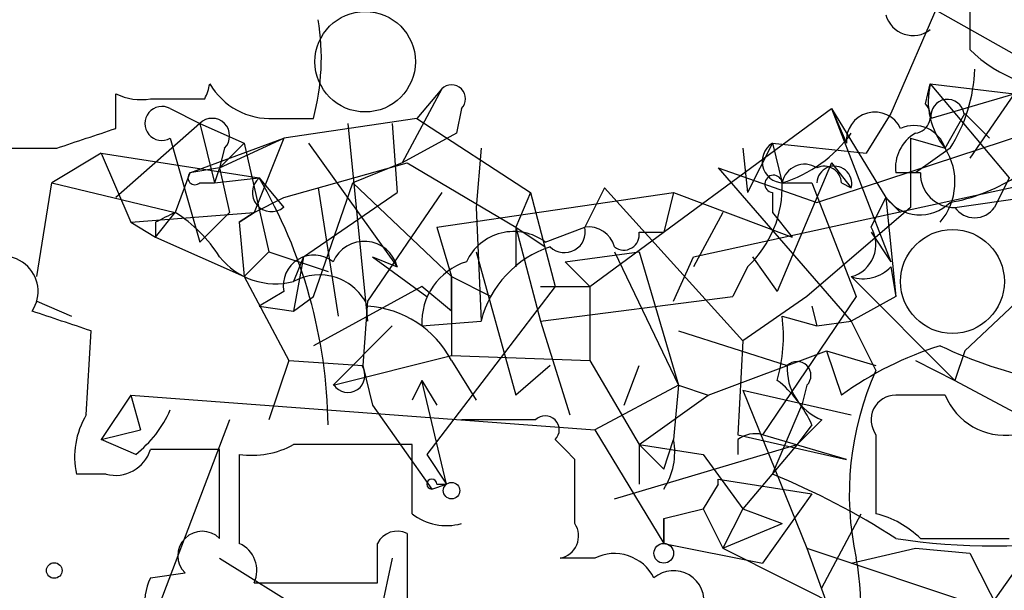
# Model space of a CAD drawing. Extents: x -114074 to 114538, y -203911 to 24808.
# Drawn here: x 131 to 148, y 24556 to 24566 of the extents above; entities that cross this region are included whole.
import ezdxf

# ---------------------------------------------------------------- set-up
doc = ezdxf.new("R2010")
doc.units = 0
doc.header["$MEASUREMENT"] = 0
doc.layers.add('MAIN', color=5, linetype='CONTINUOUS')

msp = doc.modelspace()

# ---------------------------------------------------------------- linework, layer by layer
at = {"layer": 'MAIN'}
for p, q in [((146.9813, 24566.856), (145.8807, 24564.316)), ((147.2353, 24566.9406), (147.2353, 24565.4166)), ((146.05, 24566.4326), (147.9973, 24565.332)), ((146.4733, 24564.4853), (146.558, 24564.824)), ((146.558, 24564.824), (147.9973, 24564.6546)), ((146.558, 24564.824), (147.9127, 24563.2153)), ((132.588, 24564.062), (132.588, 24564.6546)), ((138.176, 24564.7393), (137.4987, 24563.4693)), ((138.176, 24564.7393), (137.7527, 24564.2313)), ((144.6107, 24562.792), (150.5373, 24564.7393)), ((146.558, 24564.2313), (147.9973, 24564.6546)), ((147.9973, 24564.6546), (147.2353, 24563.554)), ((133.1807, 24564.57), (134.112, 24564.57)), ((133.5193, 24564.4006), (134.0273, 24564.1466)), ((138.5147, 24564.4006), (138.43, 24563.9773)), ((140.716, 24561.3526), (144.8647, 24564.4006)), ((144.8647, 24564.4006), (145.1187, 24563.808)), ((144.8647, 24564.4006), (145.796, 24562.8766)), ((144.8647, 24564.4006), (145.8807, 24561.776)), ((145.8807, 24564.316), (145.4573, 24563.6386)), ((146.812, 24563.7233), (147.1507, 24564.316)), ((147.1507, 24564.316), (147.574, 24563.8926)), ((134.0273, 24564.1466), (132.588, 24562.8766)), ((134.0273, 24564.1466), (134.7893, 24563.808)), ((134.0273, 24564.1466), (134.2813, 24563.1306)), ((135.2973, 24564.2313), (135.9747, 24564.2313)), ((137.7527, 24564.2313), (135.4667, 24563.8926)), ((136.5673, 24564.1466), (136.906, 24560.76)), ((137.3293, 24564.1466), (137.414, 24562.9613)), ((137.7527, 24564.2313), (139.7, 24562.9613)), ((138.43, 24563.9773), (137.4987, 24563.4693)), ((133.5193, 24563.8926), (134.0273, 24562.1146)), ((133.858, 24563.3), (135.4667, 24563.8926)), ((134.366, 24563.3846), (135.4667, 24563.8926)), ((134.7893, 24563.808), (134.366, 24563.3846)), ((134.7893, 24563.808), (135.2127, 24561.9453)), ((135.4667, 24563.8926), (134.9587, 24562.6226)), ((135.89, 24563.808), (137.414, 24561.6913)), ((143.8487, 24563.808), (143.4253, 24562.9613)), ((143.8487, 24563.808), (145.4573, 24563.6386)), ((143.8487, 24563.808), (144.018, 24563.1306)), ((146.2193, 24563.8926), (146.812, 24563.7233)), ((146.2193, 24563.8926), (146.2193, 24562.7073)), ((132.334, 24563.6386), (131.4873, 24563.1306)), ((132.334, 24563.6386), (132.842, 24562.4533)), ((132.334, 24563.6386), (135.0433, 24563.2153)), ((134.4507, 24563.7233), (134.366, 24563.3846)), ((138.8533, 24563.7233), (138.7687, 24562.7073)), ((143.3407, 24563.7233), (143.4253, 24562.9613)), ((146.8967, 24563.7233), (146.304, 24563.3)), ((135.4667, 24562.8766), (137.5833, 24563.4693)), ((137.4987, 24563.4693), (136.652, 24563.1306)), ((137.5833, 24563.4693), (139.446, 24562.3686)), ((144.8647, 24563.4693), (143.9333, 24561.268)), ((144.8647, 24563.4693), (145.2033, 24563.046)), ((133.858, 24563.3), (133.604, 24562.6226)), ((134.366, 24563.3846), (133.858, 24563.3)), ((134.366, 24563.3846), (134.2813, 24563.1306)), ((134.366, 24563.3846), (134.5353, 24562.6226)), ((142.9173, 24563.3846), (144.6107, 24562.792)), ((142.9173, 24563.3846), (145.2033, 24560.76)), ((146.3887, 24563.3), (145.9653, 24563.3)), ((146.9813, 24562.7073), (151.7227, 24563.3846)), ((131.2333, 24561.522), (131.4873, 24563.1306)), ((131.4873, 24563.1306), (133.604, 24562.6226)), ((134.0273, 24563.1306), (134.2813, 24563.1306)), ((134.2813, 24563.1306), (135.0433, 24563.2153)), ((135.0433, 24563.2153), (135.4667, 24562.7073)), ((135.9747, 24561.1833), (136.652, 24563.1306)), ((136.652, 24563.1306), (138.3453, 24561.522)), ((142.494, 24561.8606), (148.336, 24563.1306)), ((144.1027, 24563.1306), (144.526, 24563.1306)), ((144.526, 24563.1306), (145.288, 24561.1833)), ((145.034, 24563.1306), (145.2033, 24563.046)), ((147.9127, 24563.2153), (147.6587, 24562.7073)), ((135.8053, 24561.8606), (137.414, 24562.9613)), ((136.0593, 24563.046), (136.398, 24560.8446)), ((138.176, 24562.9613), (136.906, 24561.0986)), ((138.0913, 24562.3686), (142.1553, 24562.9613)), ((139.7, 24562.9613), (139.446, 24562.3686)), ((139.7, 24562.9613), (140.1233, 24561.3526)), ((140.97, 24563.046), (140.6313, 24562.3686)), ((140.97, 24563.046), (143.3407, 24560.4213)), ((142.1553, 24562.9613), (141.986, 24562.284)), ((142.1553, 24562.9613), (144.1873, 24562.1993)), ((143.8487, 24562.9613), (143.8487, 24562.6226)), ((134.9587, 24562.6226), (135.4667, 24562.8766)), ((145.542, 24562.3686), (145.796, 24562.8766)), ((145.796, 24562.8766), (146.05, 24562.6226)), ((145.796, 24562.8766), (145.9653, 24561.1833)), ((132.842, 24562.4533), (134.9587, 24562.6226)), ((133.2653, 24562.1993), (133.604, 24562.6226)), ((134.5353, 24562.6226), (134.0273, 24562.1146)), ((134.9587, 24562.6226), (134.7047, 24562.4533)), ((134.7047, 24562.4533), (134.9587, 24562.6226)), ((138.7687, 24562.7073), (138.8533, 24560.76)), ((143.002, 24562.6226), (142.494, 24561.6913)), ((143.8487, 24562.6226), (144.1873, 24562.1993)), ((146.2193, 24562.7073), (144.4413, 24561.1833)), ((132.842, 24562.4533), (133.2653, 24562.1993)), ((133.2653, 24562.4533), (133.2653, 24562.1993)), ((134.7047, 24562.4533), (134.7893, 24561.522)), ((138.0913, 24562.3686), (138.3453, 24561.522)), ((139.446, 24562.3686), (139.954, 24562.03)), ((139.446, 24562.3686), (139.446, 24561.6913)), ((139.446, 24562.3686), (139.8693, 24560.76)), ((139.954, 24562.1146), (140.6313, 24562.3686)), ((141.5627, 24562.284), (141.986, 24562.284)), ((145.542, 24562.284), (145.8807, 24561.776)), ((133.2653, 24562.1993), (134.7893, 24561.522)), ((135.2127, 24561.9453), (134.7893, 24561.522)), ((135.2127, 24561.9453), (136.2287, 24561.6066)), ((138.7687, 24561.9453), (139.446, 24559.49)), ((140.2927, 24561.776), (141.5627, 24561.9453)), ((141.1393, 24561.9453), (142.24, 24559.6593)), ((141.5627, 24561.9453), (142.24, 24559.6593)), ((135.8053, 24561.8606), (135.636, 24560.9293)), ((135.8053, 24561.8606), (135.636, 24561.4373)), ((136.9907, 24561.8606), (137.414, 24561.6913)), ((136.9907, 24561.8606), (137.922, 24561.1833)), ((140.2927, 24561.776), (140.716, 24561.3526)), ((142.1553, 24561.0986), (142.494, 24561.8606)), ((143.51, 24561.8606), (143.9333, 24561.268)), ((143.4253, 24561.6913), (143.1713, 24561.1833)), ((145.8807, 24561.6913), (145.9653, 24561.1833)), ((134.7893, 24561.522), (135.5513, 24560.0826)), ((138.3453, 24561.522), (139.0227, 24561.1833)), ((138.3453, 24560.9293), (138.3453, 24561.522)), ((138.3453, 24561.522), (138.3453, 24560.1673)), ((145.2033, 24561.522), (146.9813, 24559.744)), ((147.1507, 24560.252), (148.5053, 24561.522)), ((135.4667, 24561.268), (135.0433, 24561.014)), ((137.8373, 24561.3526), (135.9747, 24560.3366)), ((138.3453, 24560.9293), (137.8373, 24561.3526)), ((140.1233, 24561.3526), (137.922, 24558.474)), ((139.8693, 24561.3526), (140.716, 24561.3526)), ((140.716, 24561.3526), (140.716, 24560.0826)), ((131.2333, 24561.0986), (131.826, 24560.8446)), ((135.636, 24560.9293), (135.9747, 24561.1833)), ((136.906, 24561.0986), (136.8213, 24559.998)), ((139.8693, 24560.76), (143.1713, 24561.1833)), ((144.4413, 24561.1833), (143.3407, 24560.4213)), ((145.288, 24561.1833), (143.6793, 24558.8126)), ((145.9653, 24561.1833), (145.2033, 24560.76)), ((135.0433, 24561.014), (135.636, 24560.9293)), ((144.526, 24561.014), (144.6107, 24560.6753)), ((137.8373, 24560.6753), (138.8533, 24560.76)), ((139.8693, 24560.76), (140.3773, 24559.1513)), ((144.018, 24560.8446), (144.6107, 24560.6753)), ((144.6107, 24560.6753), (145.2033, 24560.76)), ((145.2033, 24560.76), (145.6267, 24559.9133)), ((132.08, 24559.1513), (132.1647, 24560.5906)), ((137.3293, 24560.6753), (136.3133, 24559.6593)), ((142.24, 24560.5906), (144.1027, 24559.998)), ((143.3407, 24560.4213), (143.256, 24558.8126)), ((142.748, 24559.49), (144.78, 24560.252)), ((144.78, 24560.252), (145.6267, 24559.998)), ((144.78, 24560.252), (145.034, 24559.49)), ((147.1507, 24560.252), (146.9813, 24559.744)), ((147.1507, 24560.252), (146.9813, 24559.744)), ((135.5513, 24560.0826), (135.2127, 24559.0666)), ((135.5513, 24560.0826), (136.8213, 24559.998)), ((136.3133, 24559.6593), (138.3453, 24560.1673)), ((138.3453, 24560.1673), (140.716, 24560.0826)), ((138.3453, 24560.0826), (138.7687, 24559.4053)), ((140.716, 24560.0826), (141.5627, 24558.6433)), ((146.304, 24560.0826), (146.9813, 24559.744)), ((136.8213, 24559.998), (136.9907, 24559.3206)), ((140.0387, 24559.998), (139.446, 24559.49)), ((141.3087, 24559.3206), (141.5627, 24559.998)), ((137.8373, 24559.744), (137.668, 24559.4053)), ((137.8373, 24559.744), (138.0913, 24559.3206)), ((138.2607, 24557.966), (137.8373, 24559.744)), ((146.9813, 24559.744), (148.082, 24559.1513)), ((142.24, 24559.6593), (140.8007, 24558.8973)), ((142.24, 24559.6593), (142.1553, 24558.728)), ((142.24, 24559.6593), (142.748, 24559.49)), ((143.3407, 24559.5746), (145.2033, 24559.1513)), ((143.3407, 24559.5746), (144.4413, 24556.8653)), ((144.4413, 24559.6593), (144.3567, 24559.3206)), ((132.842, 24559.49), (132.334, 24558.728)), ((132.842, 24559.49), (140.8007, 24558.8973)), ((132.842, 24559.49), (133.0113, 24558.8973)), ((141.5627, 24558.6433), (142.748, 24559.49)), ((146.812, 24559.49), (145.9653, 24559.49)), ((136.9907, 24559.3206), (138.0067, 24557.8813)), ((143.8487, 24558.1353), (144.3567, 24559.3206)), ((134.5353, 24559.0666), (133.1807, 24555.5106)), ((139.7847, 24559.0666), (138.5147, 24559.0666)), ((144.6953, 24559.0666), (144.272, 24558.6433)), ((132.334, 24558.728), (133.0113, 24558.8973)), ((140.8007, 24558.8973), (141.986, 24556.95)), ((144.526, 24558.982), (144.272, 24558.6433)), ((132.9267, 24558.474), (132.334, 24558.728)), ((140.2927, 24558.5586), (140.1233, 24558.728)), ((141.986, 24558.22), (142.1553, 24558.728)), ((143.256, 24558.8126), (145.1187, 24558.3893)), ((143.256, 24558.728), (143.256, 24558.474)), ((145.1187, 24558.3893), (143.6793, 24558.8126)), ((145.6267, 24558.8126), (145.6267, 24557.458)), ((134.366, 24557.0346), (134.366, 24558.5586)), ((137.668, 24557.458), (137.668, 24558.6433)), ((140.462, 24558.3893), (140.2927, 24558.5586)), ((141.1393, 24557.712), (144.272, 24558.6433)), ((141.5627, 24558.6433), (141.5627, 24557.966)), ((141.5627, 24558.6433), (142.6633, 24558.474)), ((141.5627, 24558.6433), (141.986, 24558.22)), ((144.272, 24558.6433), (143.3407, 24557.5426)), ((137.922, 24558.474), (138.2607, 24557.966)), ((140.462, 24557.2886), (140.462, 24558.3893)), ((142.6633, 24558.474), (143.3407, 24557.5426)), ((132.4187, 24558.1353), (131.9107, 24558.1353)), ((142.9173, 24557.966), (142.9173, 24558.0506)), ((142.9173, 24558.0506), (144.526, 24557.7966)), ((138.0067, 24557.8813), (138.2607, 24557.966)), ((138.0913, 24557.966), (138.2607, 24557.966)), ((142.9173, 24557.966), (142.6633, 24557.5426)), ((144.526, 24557.7966), (143.6793, 24556.6113)), ((141.986, 24557.3733), (142.6633, 24557.5426)), ((142.6633, 24557.5426), (143.002, 24556.8653)), ((143.3407, 24557.5426), (143.002, 24556.8653)), ((143.3407, 24557.5426), (144.018, 24557.2886)), ((141.986, 24556.95), (141.986, 24557.3733)), ((141.986, 24557.3733), (141.986, 24556.95)), ((144.6953, 24556.188), (145.3727, 24557.458)), ((143.002, 24556.8653), (144.018, 24557.2886)), ((137.5833, 24557.1193), (137.5833, 24555.5106)), ((146.3887, 24557.0346), (147.9127, 24557.0346)), ((141.986, 24556.95), (143.6793, 24556.6113)), ((143.002, 24556.8653), (146.2193, 24555.2566)), ((144.4413, 24556.8653), (147.4893, 24555.8493)), ((144.4413, 24556.8653), (145.2033, 24554.7486)), ((145.2033, 24556.6113), (146.304, 24556.8653)), ((146.304, 24556.8653), (147.2353, 24556.7806)), ((148.336, 24556.95), (146.7273, 24554.664)), ((134.366, 24556.696), (136.8213, 24555.172)), ((137.3293, 24556.696), (137.0753, 24555.5106)), ((140.8007, 24556.696), (140.208, 24556.696)), ((147.2353, 24556.7806), (149.098, 24553.14)), ((133.1807, 24556.3573), (133.7733, 24556.442)), ((134.9587, 24556.2726), (137.0753, 24556.2726))]:
    msp.add_line(p, q, dxfattribs=at)
for centre, radius in [((231.9302, -89605.5741), 114305.7801), ((138.3453, 24557.8531), 0.1411), ((141.986, 24556.7807), 0.1693)]:
    msp.add_circle(centre, radius, dxfattribs=at)
at = {"layer": 'MAIN', "color": 5}
for centre, radius in [((136.8636, 24565.205), 0.8616), ((146.9389, 24561.4373), 0.8904)]:
    msp.add_circle(centre, radius, dxfattribs=at)
at = {"layer": 'MAIN', "color": 0}
msp.add_circle((131.5296, 24556.4844), 0.1338, dxfattribs=at)
at = {"layer": 'MAIN'}
for centre, radius, start, end in [((146.2617, 24566.1363), 0.4827, 195.25408, 307.87186), ((132.0706, 24565.2751), 4.0412, 345.0315, 9.24859), ((148.895, 24567.081), 2.3505, 225.08101, 274.95454), ((144.6974, 24565.154), 2.6237, 326.95498, 358.3401), ((133.2672, 24564.9928), 0.9447, 333.41325, 349.70709), ((135.2408, 24565.4446), 1.2146, 210.72672, 272.66618), ((138.3453, 24564.5699), 0.2395, 315.01692, 134.98308), ((147.7859, 24564.5277), 1.2631, 166.43352, 219.55526), ((133.0112, 24565.5012), 0.9465, 243.44036, 280.31622), ((133.3754, 24564.1466), 0.2919, 60.46691, 299.53309), ((146.2616, 24564.2736), 0.2993, 278.14364, 45), ((146.8544, 24564.2736), 0.2862, 8.1386, 188.11594), ((145.6079, 24563.8487), 0.4909, 25.75592, 184.75589), ((134.239, 24563.9349), 0.2994, 315.01354, 135), ((146.2795, 24563.5517), 0.5595, 17.86172, 114.21514), ((47.4075, 24817.8851), 267.7347, 288.322049, 288.551239), ((143.3407, 24565.3317), 2.303, 287.10364, 323.97702), ((146.6426, 24563.3846), 0.6826, 119.73863, 187.11981), ((144.0434, 24563.4947), 0.3689, 121.85885, 279.25039), ((130.8947, 24902.3729), 338.6503, 269.885392, 270.114592), ((145.9118, 24563.1455), 1.0697, 319.67526, 32.69468), ((144.399, 24563.06), 0.3875, 56.88812, 169.50206), ((144.9107, 24563.1141), 0.3005, 346.89817, 176.8519), ((144.7377, 24563.1165), 0.2967, 2.72447, 115.34709), ((133.9427, 24563.2153), 0.1198, 135, 314.96616), ((143.8698, 24563.1095), 0.1497, 8.10304, 261.89696), ((146.9671, 24563.2857), 0.5786, 178.58374, 271.40636), ((135.255, 24562.9613), 0.3269, 129.8123, 309.8123), ((127.6189, 24558.8537), 8.6108, 0.85374, 30.43289), ((142.1221, 24563.0696), 1.8969, 313.39575, 1.84284), ((146.3185, 24565.9378), 3.1985, 280.41476, 301.65961), ((146.3826, 24563.3061), 0.727, 216.21105, 315), ((175.7746, 24477.833), 94.6976, 116.443722, 116.672824), ((132.2923, 24560.5489), 2.4537, 32.31503, 57.68497), ((147.32, 24562.9403), 0.4111, 214.52503, 325.47497), ((139.4142, 24561.3949), 0.8996, 53.12883, 154.93617), ((140.2835, 24562.2894), 0.3567, 226.65864, 12.82847), ((140.6991, 24561.92), 0.4537, 14.03012, 98.59446), ((141.3002, 24562.2417), 0.2659, 232.76379, 9.15411), ((145.0552, 24562.0723), 0.5699, 285.06289, 31.32757), ((136.8488, 24561.5406), 0.5849, 14.92952, 156.27023), ((135.9839, 24561.3655), 0.5263, 51.25519, 190.67583), ((140.5871, 24560.3299), 1.7864, 107.87811, 166.068), ((130.6484, 24561.268), 0.6042, 325.90224, 135.52305), ((135.3276, 24562.6289), 1.2308, 218.62419, 284.51042), ((138.9259, 24560.7358), 1.0903, 107.43115, 183.181), ((136.0785, 24560.6482), 0.9047, 23.84804, 119.2822), ((145.415, 24562.1147), 0.6294, 250.34434, 317.72386), ((46.9792, 24306.7525), 267.7505, 71.448768, 71.677944), ((136.7997, 24559.272), 1.7452, 27.67506, 86.50804), ((141.2272, 24560.5058), 2.8113, 344.27744, 6.92177), ((148.5059, 24554.6626), 5.9462, 107.40438, 125.72395), ((150.2009, 24567.7951), 8.2277, 245.02749, 258.10704), ((144.272, 24559.8286), 0.2395, 315, 134.98308), ((136.5673, 24559.8287), 0.2922, 213.71182, 33.66832), ((145.0543, 24559.9492), 0.9529, 177.06433, 247.86583), ((150.2971, 24557.7952), 5.1283, 155.60496, 192.37684), ((142.7053, 24558.1773), 1.9906, 23.84413, 51.91019), ((145.9653, 24559.0667), 0.4233, 90, 216.88614), ((147.8436, 24559.9193), 1.1173, 202.59462, 277.90674), ((131.6993, 24560.04), 1.9897, 308.08865, 336.16616), ((133.2651, 24558.4317), 1.3865, 148.73362, 192.34413), ((139.954, 24558.8973), 0.2394, 315, 135), ((141.0127, 24558.5162), 1.1621, 326.88291, 10.50153), ((143.5522, 24558.3473), 0.4823, 74.72196, 127.88436), ((132.578, 24558.7461), 0.6312, 255.38256, 342.71908), ((133.7733, 24262.2588), 296.3004, 89.885389, 90.114591), ((134.9164, 24559.9558), 1.4968, 261.86936, 298.73449), ((136.652, 24050.6437), 508.0006, 89.885409, 90.114591), ((515.7044, 24557.712), 381.0005, 179.885409, 180.114592), ((138.0067, 24557.9659), 0.0846, 0.06773, 270), ((139.1687, 24546.5505), 12.4944, 57.04559, 68.00239), ((138.2608, 24558.2203), 0.9657, 232.1297, 285.24367), ((145.2215, 24555.8314), 1.6763, 45.8701, 76.01184), ((134.0697, 24556.7383), 0.4191, 45, 224.99033), ((137.414, 24556.7804), 0.3788, 63.45524, 153.40113), ((140.1375, 24557.0769), 0.3874, 280.48609, 33.11996), ((147.6587, 24568.041), 11.1359, 261.25329, 278.7462), ((134.4927, 24556.4842), 0.5118, 335.57828, 65.52825), ((-32.2746, 24556.6113), 169.3502, 359.885409, 0.114591), ((141.1394, 24556.0187), 0.7572, 26.56167, 116.56843), ((140.0368, 24555.7588), 5.3342, 318.2753, 10.11923), ((142.1553, 24555.9622), 0.5204, 347.47, 130.59652), ((134.0263, 24555.9341), 0.9456, 153.41327, 190.32598)]:
    msp.add_arc(centre, radius, start, end, dxfattribs=at)

doc.saveas('drawing.dxf')
